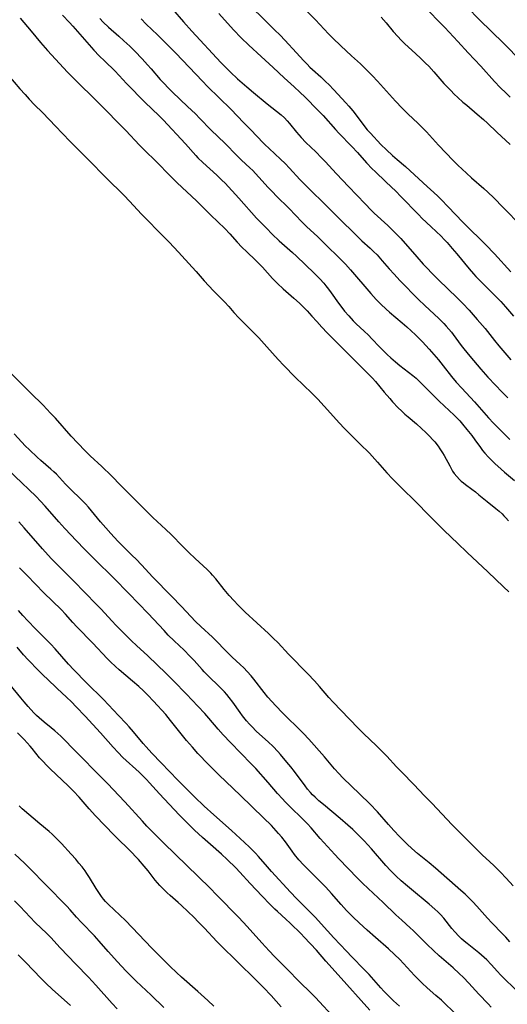
# Model space of a CAD drawing. Units: inches. Extents: x 2038775 to 2044251, y 216203 to 221578.
# Drawn here: x 2040062 to 2040157, y 217137 to 217329 of the extents above; entities that cross this region are included whole.
import ezdxf

# ---------------------------------------------------------------- set-up
doc = ezdxf.new("R2010")
doc.units = ezdxf.units.IN
doc.header["$MEASUREMENT"] = 0
doc.layers.add('c_20_T13S_R18E', color=120, linetype='Continuous')

msp = doc.modelspace()

# ---------------------------------------------------------------- linework, layer by layer
at = {"layer": 'c_20_T13S_R18E'}
for points, elevation in [([(2040092.1, 217330.69), (2040094.26, 217328.22), (2040095.87, 217326.43), (2040101.53, 217320.35), (2040102.66, 217319.16), (2040103.36, 217318.48), (2040104.76, 217317.17), (2040106.54, 217315.6), (2040107.84, 217314.51), (2040110.5, 217312.31), (2040113.2, 217310.14), (2040113.83, 217309.57), (2040114.39, 217308.98), (2040114.83, 217308.46), (2040116.19, 217306.78), (2040117.1, 217305.74), (2040118.03, 217304.78), (2040119.92, 217302.96), (2040121.05, 217301.81), (2040121.75, 217301.07), (2040123.93, 217298.69), (2040126.3, 217296.26), (2040129.5, 217292.85), (2040130.7, 217291.65), (2040131.3, 217291.07), (2040133.93, 217288.64), (2040135.24, 217287.36), (2040136.42, 217286.11), (2040139.56, 217282.53), (2040140.8, 217281.16), (2040141.66, 217280.23), (2040142.35, 217279.51), (2040143.74, 217278.1), (2040147.37, 217274.56), (2040148.46, 217273.48), (2040149.71, 217272.17), (2040150.52, 217271.28), (2040151.29, 217270.4), (2040152.79, 217268.61), (2040154.61, 217266.33), (2040155.5, 217265.24), (2040157.8, 217262.55)], 898), ([(2040106.84, 217331.65), (2040110.35, 217328.23), (2040111.94, 217326.7), (2040113.02, 217325.63), (2040113.92, 217324.69), (2040116.17, 217322.21), (2040117.53, 217320.73), (2040118.23, 217319.99), (2040118.81, 217319.41), (2040119.3, 217318.96), (2040120.9, 217317.51), (2040121.9, 217316.57), (2040122.44, 217316.05), (2040123.41, 217315.04), (2040125.74, 217312.51), (2040126.35, 217311.83), (2040127.12, 217310.93), (2040127.79, 217310.08), (2040129.25, 217308.11), (2040129.91, 217307.27), (2040130.53, 217306.57), (2040132.57, 217304.4), (2040133.66, 217303.35), (2040134.83, 217302.26), (2040135.71, 217301.49), (2040137.37, 217300.09), (2040138.28, 217299.29), (2040141.56, 217296.2), (2040142.85, 217295.05), (2040143.61, 217294.35), (2040144.28, 217293.67), (2040145.61, 217292.28), (2040148.48, 217289.31), (2040150, 217287.8), (2040151.8, 217286.08), (2040152.97, 217284.92), (2040154.64, 217283.15), (2040157.81, 217279.66)], 894), ([(2040118.03, 217330.5), (2040119.85, 217328.61), (2040122.41, 217325.9), (2040123.27, 217325.03), (2040124.8, 217323.56), (2040126.9, 217321.65), (2040128.63, 217320.04), (2040129.48, 217319.23), (2040130.3, 217318.41), (2040130.97, 217317.72), (2040131.93, 217316.69), (2040135.44, 217312.83), (2040136.71, 217311.47), (2040137.87, 217310.31), (2040139.76, 217308.51), (2040140.76, 217307.53), (2040141.43, 217306.83), (2040143.78, 217304.24), (2040146.61, 217301.25), (2040147.51, 217300.36), (2040149.19, 217298.79), (2040150.16, 217297.92), (2040152.54, 217295.86), (2040153.37, 217295.11), (2040154.5, 217294), (2040156.33, 217292.14), (2040159.85, 217288.53)], 892), ([(2040141.76, 217330.46), (2040144.04, 217328.13), (2040145, 217327.13), (2040147.49, 217324.38), (2040149.52, 217322.21), (2040151.98, 217319.62), (2040154.66, 217316.65), (2040155.75, 217315.5), (2040156.87, 217314.38), (2040157.66, 217313.61)], 888), ([(2040149.34, 217331.11), (2040151.75, 217328.63), (2040156.37, 217324.06), (2040159.9, 217320.55)], 886), ([(2040062.54, 217328.92), (2040064.66, 217326.43), (2040066.48, 217324.24), (2040067.82, 217322.69), (2040069.4, 217320.96), (2040071.73, 217318.48), (2040074.02, 217316.18), (2040076.71, 217313.55), (2040077.75, 217312.51), (2040083.05, 217307.08), (2040085.73, 217304.26), (2040086.62, 217303.37), (2040088.98, 217301.05), (2040091.64, 217298.29), (2040093.01, 217296.96), (2040096.79, 217293.47), (2040097.71, 217292.56), (2040099.57, 217290.63), (2040102.25, 217288.04), (2040103.24, 217287.01), (2040104.69, 217285.42), (2040105.6, 217284.46), (2040106.52, 217283.56), (2040108.22, 217281.94), (2040108.71, 217281.45), (2040109.57, 217280.52), (2040111.54, 217278.33), (2040112.47, 217277.37), (2040113.57, 217276.34), (2040115.65, 217274.53), (2040116.75, 217273.53), (2040117.77, 217272.57), (2040118.28, 217272.05), (2040119.19, 217271.06), (2040120.12, 217270), (2040121.13, 217268.87), (2040122.14, 217267.81), (2040124.11, 217265.85), (2040126.04, 217263.88), (2040128.97, 217260.98), (2040130.94, 217258.95), (2040131.53, 217258.3), (2040133.22, 217256.24), (2040134.28, 217255.01), (2040134.86, 217254.38), (2040135.96, 217253.24), (2040136.6, 217252.61), (2040137.25, 217252), (2040137.86, 217251.45), (2040139.46, 217250.08), (2040140.46, 217249.2), (2040141.28, 217248.43), (2040141.98, 217247.74), (2040142.7, 217246.96), (2040143.04, 217246.58), (2040143.71, 217245.73), (2040144.05, 217245.27), (2040144.56, 217244.48), (2040144.86, 217243.96), (2040145.93, 217241.91), (2040146.22, 217241.4), (2040146.51, 217240.91), (2040146.83, 217240.44), (2040147.32, 217239.84), (2040147.85, 217239.28), (2040148.17, 217238.98), (2040148.59, 217238.63), (2040149.03, 217238.29), (2040150.23, 217237.4), (2040150.93, 217236.87), (2040151.61, 217236.32), (2040153.21, 217235), (2040154.88, 217233.65), (2040155.51, 217233.12), (2040156.12, 217232.58), (2040156.46, 217232.25), (2040156.84, 217231.86), (2040157.37, 217231.26)], 906), ([(2040070.77, 217329.51), (2040072.14, 217328.09), (2040072.77, 217327.4), (2040075.95, 217323.76), (2040076.87, 217322.72), (2040077.88, 217321.64), (2040078.96, 217320.57), (2040080.92, 217318.68), (2040081.79, 217317.77), (2040083.15, 217316.27), (2040083.82, 217315.57), (2040086.19, 217313.19), (2040086.81, 217312.56), (2040089.48, 217310.01), (2040090.3, 217309.17), (2040094.63, 217304.51), (2040096.62, 217302.26), (2040097.05, 217301.79), (2040097.99, 217300.88), (2040100.69, 217298.46), (2040101.72, 217297.47), (2040102.32, 217296.85), (2040104.99, 217293.96), (2040108.45, 217290.1), (2040109.24, 217289.25), (2040110.35, 217288.1), (2040111.47, 217286.98), (2040112.81, 217285.7), (2040115.39, 217283.38), (2040116.17, 217282.66), (2040119.61, 217279.36), (2040120.7, 217278.26), (2040121.49, 217277.41), (2040121.89, 217276.95), (2040122.42, 217276.28), (2040122.94, 217275.57), (2040124.34, 217273.58), (2040124.99, 217272.71), (2040125.53, 217272.02), (2040126.34, 217271.07), (2040127.21, 217270.15), (2040127.8, 217269.56), (2040129.34, 217268.1), (2040130.15, 217267.31), (2040130.83, 217266.62), (2040132.31, 217265.04), (2040133.19, 217264.16), (2040133.82, 217263.57), (2040134.48, 217262.96), (2040135.4, 217262.17), (2040136.28, 217261.45), (2040138.78, 217259.5), (2040139.43, 217258.95), (2040139.9, 217258.53), (2040140.36, 217258.09), (2040141.33, 217257.13), (2040143.32, 217255.07), (2040143.92, 217254.48), (2040144.84, 217253.6), (2040146.78, 217251.8), (2040147.54, 217251.05), (2040147.89, 217250.67), (2040148.44, 217250.04), (2040149.27, 217249.03), (2040150.22, 217247.83), (2040150.83, 217247.02), (2040151.91, 217245.48), (2040152.33, 217244.93), (2040152.78, 217244.4), (2040153.48, 217243.64), (2040154.69, 217242.42), (2040155.9, 217241.3), (2040156.55, 217240.74), (2040158.54, 217239.1)], 904), ([(2040077.98, 217328.87), (2040078.66, 217328.18), (2040079.69, 217327.21), (2040081.7, 217325.44), (2040082.68, 217324.55), (2040083.81, 217323.48), (2040084.78, 217322.53), (2040086.25, 217321.01), (2040087.29, 217319.89), (2040087.99, 217319.09), (2040089.75, 217317.03), (2040090.48, 217316.22), (2040091.27, 217315.39), (2040092.1, 217314.58), (2040095.05, 217311.8), (2040096.57, 217310.33), (2040097.45, 217309.45), (2040099.58, 217307.23), (2040102.31, 217304.57), (2040104.61, 217302.23), (2040105.53, 217301.34), (2040107.13, 217299.86), (2040107.7, 217299.31), (2040108.25, 217298.75), (2040108.88, 217298.07), (2040110.71, 217296.03), (2040111.57, 217295.1), (2040112.25, 217294.41), (2040114.74, 217291.97), (2040117.23, 217289.34), (2040118.15, 217288.45), (2040120.34, 217286.42), (2040121.36, 217285.44), (2040125.04, 217281.79), (2040125.68, 217281.14), (2040126.7, 217280.04), (2040130.65, 217275.41), (2040131.69, 217274.26), (2040132.59, 217273.33), (2040133.61, 217272.37), (2040134.25, 217271.8), (2040136.73, 217269.71), (2040137.59, 217268.96), (2040138.44, 217268.18), (2040139.27, 217267.39), (2040140.64, 217266.01), (2040141.93, 217264.63), (2040142.84, 217263.6), (2040143.73, 217262.56), (2040144.68, 217261.38), (2040146.29, 217259.31), (2040147.21, 217258.22), (2040148.28, 217257.03), (2040150.74, 217254.4), (2040153.5, 217251.27), (2040154.45, 217250.24), (2040155.45, 217249.21), (2040157.61, 217247.07)], 902), ([(2040086.02, 217328.82), (2040087.03, 217327.8), (2040089.19, 217325.72), (2040092.79, 217322.11), (2040097.93, 217316.71), (2040098.94, 217315.69), (2040103.46, 217311.23), (2040105.96, 217308.6), (2040107.57, 217307.01), (2040108.26, 217306.3), (2040110.06, 217304.39), (2040110.87, 217303.6), (2040113.1, 217301.55), (2040113.96, 217300.71), (2040114.82, 217299.81), (2040116.84, 217297.59), (2040118.31, 217296.07), (2040119.09, 217295.29), (2040121.37, 217293.12), (2040124.36, 217290.11), (2040127.81, 217286.71), (2040128.9, 217285.68), (2040130.49, 217284.24), (2040131.16, 217283.59), (2040131.82, 217282.93), (2040132.84, 217281.8), (2040134.18, 217280.25), (2040135.14, 217279.17), (2040136.23, 217277.98), (2040137.34, 217276.83), (2040138.81, 217275.32), (2040139.9, 217274.24), (2040141.09, 217273.1), (2040143.8, 217270.57), (2040144.79, 217269.59), (2040145.28, 217269.07), (2040145.78, 217268.51), (2040146.26, 217267.93), (2040146.62, 217267.46), (2040148.14, 217265.35), (2040148.69, 217264.65), (2040149.83, 217263.26), (2040151.99, 217260.74), (2040153.33, 217259.2), (2040154.81, 217257.59), (2040156.03, 217256.3), (2040156.61, 217255.74), (2040157.22, 217255.18)], 900), ([(2040101.09, 217329.84), (2040103.95, 217326.68), (2040105.45, 217325.15), (2040106.94, 217323.7), (2040109.32, 217321.47), (2040111.63, 217319.38), (2040113.81, 217317.35), (2040115.73, 217315.6), (2040116.82, 217314.59), (2040117.85, 217313.6), (2040120.34, 217311.09), (2040121.38, 217310), (2040123.76, 217307.31), (2040124.44, 217306.59), (2040126.95, 217304.02), (2040128.06, 217302.81), (2040129.81, 217300.84), (2040130.9, 217299.66), (2040131.45, 217299.12), (2040133.53, 217297.11), (2040135.52, 217295.26), (2040136.41, 217294.36), (2040139.95, 217290.69), (2040140.54, 217290.1), (2040142.34, 217288.36), (2040144.25, 217286.56), (2040144.88, 217285.92), (2040145.44, 217285.32), (2040146.44, 217284.18), (2040147.34, 217283.11), (2040149.69, 217280.25), (2040150.53, 217279.28), (2040151.01, 217278.76), (2040152.48, 217277.24), (2040155.18, 217274.6), (2040155.86, 217273.91), (2040156.79, 217272.87), (2040158.33, 217271.05)], 896), ([(2040060.28, 217317.81), (2040062.47, 217315.2), (2040063.48, 217314.08), (2040064.28, 217313.23), (2040065.35, 217312.13), (2040066.86, 217310.62), (2040069.46, 217307.87), (2040070.69, 217306.6), (2040072.33, 217304.94), (2040074.24, 217302.99), (2040076.14, 217301.08), (2040078.93, 217298.22), (2040080.19, 217296.96), (2040081.73, 217295.48), (2040082.71, 217294.51), (2040083.79, 217293.39), (2040086.12, 217290.86), (2040087.57, 217289.33), (2040089.05, 217287.81), (2040090.57, 217286.32), (2040091.45, 217285.42), (2040093.31, 217283.45), (2040095.94, 217280.55), (2040096.7, 217279.69), (2040098.25, 217277.88), (2040099.14, 217276.9), (2040100.06, 217275.95), (2040101.84, 217274.23), (2040102.22, 217273.84), (2040103.04, 217272.93), (2040104.05, 217271.76), (2040105, 217270.72), (2040105.97, 217269.71), (2040107.97, 217267.72), (2040108.85, 217266.8), (2040110.42, 217265.1), (2040112.66, 217262.61), (2040113.72, 217261.47), (2040115.96, 217259.17), (2040119.14, 217256.07), (2040120.31, 217254.88), (2040121.57, 217253.53), (2040124.53, 217250.25), (2040125.47, 217249.24), (2040128.47, 217246.22), (2040130.35, 217244.37), (2040131.9, 217242.68), (2040133.76, 217240.59), (2040134.85, 217239.42), (2040136.67, 217237.58), (2040139.31, 217235), (2040142.02, 217232.2), (2040143.22, 217230.98), (2040144.76, 217229.5), (2040146.27, 217228.01), (2040147.42, 217226.9), (2040149.33, 217225.08), (2040153.35, 217221.34), (2040156.37, 217218.43), (2040157.39, 217217.44)], 908), ([(2040157.58, 217149.42), (2040156.81, 217150.33), (2040156.2, 217151), (2040154.13, 217153.12), (2040153.29, 217154.03), (2040151.22, 217156.35), (2040150.44, 217157.19), (2040149.64, 217157.99), (2040148.93, 217158.67), (2040148.12, 217159.41), (2040143.21, 217163.74), (2040141.95, 217164.81), (2040139.69, 217166.62), (2040138.58, 217167.55), (2040137.65, 217168.42), (2040136.83, 217169.23), (2040136.16, 217169.91), (2040135.11, 217171.04), (2040134.06, 217172.21), (2040131.91, 217174.67), (2040130.46, 217176.22), (2040128.51, 217178.15), (2040125.2, 217181.3), (2040124.39, 217182.13), (2040123.58, 217183.03), (2040121.6, 217185.37), (2040118.6, 217188.82), (2040117.57, 217189.95), (2040116.67, 217190.85), (2040114.12, 217193.28), (2040113.46, 217193.92), (2040112.16, 217195.28), (2040111.39, 217196.13), (2040110.63, 217197), (2040109.89, 217197.89), (2040107.89, 217200.47), (2040107.36, 217201.12), (2040106.63, 217201.97), (2040105.96, 217202.69), (2040105.27, 217203.36), (2040103.7, 217204.78), (2040102.84, 217205.59), (2040102.02, 217206.44), (2040100.97, 217207.56), (2040099.89, 217208.63), (2040097.59, 217210.72), (2040096.58, 217211.7), (2040093.85, 217214.6), (2040091.92, 217216.62), (2040088.3, 217220.29), (2040086.1, 217222.67), (2040085.04, 217223.8), (2040084.3, 217224.54), (2040082.51, 217226.28), (2040081.53, 217227.27), (2040080.15, 217228.76), (2040079.14, 217229.89), (2040078.16, 217231.05), (2040076.41, 217233.2), (2040075.82, 217233.88), (2040075.21, 217234.55), (2040074.14, 217235.63), (2040072.57, 217237.13), (2040071.96, 217237.73), (2040071.37, 217238.35), (2040069.58, 217240.29), (2040069.09, 217240.78), (2040068.52, 217241.3), (2040066.57, 217242.98), (2040065.85, 217243.63), (2040064.33, 217245.08), (2040063.53, 217245.85), (2040062.83, 217246.57), (2040061.35, 217248.15)], 906), ([(2040158.62, 217140.22), (2040156.35, 217142.42), (2040155.77, 217143.03), (2040155.21, 217143.65), (2040153.98, 217145.04), (2040153.13, 217145.94), (2040152.64, 217146.4), (2040152.14, 217146.85), (2040151.58, 217147.31), (2040149.3, 217149.08), (2040148.75, 217149.54), (2040148.21, 217150.04), (2040147.68, 217150.55), (2040146.9, 217151.39), (2040146.38, 217152), (2040144.77, 217154), (2040144.13, 217154.72), (2040143.61, 217155.27), (2040143.06, 217155.79), (2040141.98, 217156.73), (2040138.49, 217159.59), (2040137.72, 217160.23), (2040136.53, 217161.28), (2040135.51, 217162.22), (2040134.45, 217163.28), (2040133.53, 217164.27), (2040130.72, 217167.48), (2040129.31, 217169.05), (2040128.32, 217170.08), (2040127.11, 217171.25), (2040126.17, 217172.12), (2040124.69, 217173.42), (2040121.4, 217176.12), (2040120.55, 217176.84), (2040119.79, 217177.53), (2040119.32, 217178), (2040118.88, 217178.48), (2040118.35, 217179.11), (2040117.88, 217179.72), (2040115.77, 217182.56), (2040115.1, 217183.43), (2040114.34, 217184.37), (2040113.08, 217185.84), (2040112.54, 217186.43), (2040111.63, 217187.38), (2040110.68, 217188.29), (2040108.43, 217190.34), (2040107.49, 217191.28), (2040107.04, 217191.76), (2040106.51, 217192.37), (2040105.73, 217193.35), (2040105.24, 217194.02), (2040103.86, 217196), (2040103.13, 217196.94), (2040102.68, 217197.48), (2040102.22, 217198), (2040101.2, 217199.05), (2040099.12, 217201.06), (2040098.29, 217201.9), (2040097.86, 217202.35), (2040096.31, 217204.12), (2040095.51, 217204.98), (2040094.37, 217206.12), (2040092.44, 217207.94), (2040091.3, 217209.06), (2040090.47, 217209.92), (2040087.37, 217213.22), (2040083.64, 217217.11), (2040080.7, 217220.1), (2040077.03, 217223.71), (2040075.01, 217225.76), (2040073.48, 217227.36), (2040071.22, 217229.79), (2040070.06, 217231.07), (2040067.42, 217234.07), (2040066.49, 217235.09), (2040065.63, 217236), (2040064.23, 217237.37), (2040058.77, 217242.51)], 904), ([(2040147.25, 217135.26), (2040144.32, 217138.09), (2040143.26, 217139.03), (2040141.58, 217140.47), (2040140.6, 217141.38), (2040139.13, 217142.88), (2040136.24, 217145.99), (2040135.23, 217147), (2040134.05, 217148.08), (2040131.51, 217150.27), (2040129.91, 217151.67), (2040128.35, 217153.11), (2040127.21, 217154.21), (2040126.51, 217154.92), (2040125.93, 217155.52), (2040124.89, 217156.66), (2040122.96, 217158.85), (2040121.9, 217160.03), (2040120.72, 217161.24), (2040118.1, 217163.83), (2040117.54, 217164.41), (2040116.66, 217165.36), (2040115.81, 217166.39), (2040115.33, 217167.02), (2040114.03, 217168.86), (2040113.33, 217169.77), (2040112.72, 217170.51), (2040112.27, 217171.03), (2040111.32, 217172.05), (2040109.8, 217173.56), (2040105.33, 217177.87), (2040102.44, 217180.56), (2040101.18, 217181.79), (2040099.12, 217183.87), (2040097.06, 217186.03), (2040095.97, 217187.24), (2040094.83, 217188.58), (2040093.51, 217190.2), (2040091.74, 217192.45), (2040090.8, 217193.58), (2040088.43, 217196.18), (2040087.31, 217197.38), (2040086.47, 217198.21), (2040085.59, 217199.03), (2040084.36, 217200.1), (2040081.75, 217202.3), (2040081.05, 217202.92), (2040080.09, 217203.84), (2040079.42, 217204.52), (2040076.63, 217207.5), (2040073.54, 217210.62), (2040072.75, 217211.47), (2040071.31, 217213.09), (2040070.47, 217213.99), (2040067.15, 217217.25), (2040063.89, 217220.64), (2040062.38, 217222.14)], 900), ([(2040136.17, 217136.91), (2040135.04, 217137.95), (2040134.12, 217138.84), (2040133.13, 217139.87), (2040132.54, 217140.52), (2040131.19, 217142.07), (2040130.3, 217143.07), (2040129.35, 217144.06), (2040126.93, 217146.52), (2040125.87, 217147.63), (2040123.46, 217150.22), (2040120.97, 217152.96), (2040119.87, 217154.14), (2040118.65, 217155.4), (2040116.19, 217157.84), (2040115.03, 217159.07), (2040111.34, 217163.07), (2040110.53, 217164), (2040108.8, 217166.03), (2040108.24, 217166.65), (2040107.67, 217167.25), (2040107.08, 217167.83), (2040106.08, 217168.76), (2040103.54, 217171.06), (2040100.12, 217174.11), (2040098.28, 217175.82), (2040096.41, 217177.63), (2040094.05, 217179.95), (2040093.13, 217180.88), (2040089.91, 217184.19), (2040088.11, 217186.07), (2040086.97, 217187.33), (2040086.42, 217187.97), (2040084.52, 217190.27), (2040083.71, 217191.19), (2040083.12, 217191.85), (2040081.61, 217193.41), (2040079.69, 217195.5), (2040078.73, 217196.5), (2040075.44, 217199.74), (2040072.94, 217202.29), (2040071.94, 217203.38), (2040069.31, 217206.39), (2040068.5, 217207.27), (2040067.72, 217208.07), (2040065.51, 217210.26), (2040064.05, 217211.79), (2040063.08, 217212.85), (2040062.23, 217213.82)], 898), ([(2040123.81, 217134.35), (2040119.85, 217138.61), (2040118.9, 217139.58), (2040116.85, 217141.6), (2040114.34, 217144.21), (2040111.95, 217146.6), (2040110.91, 217147.66), (2040109.47, 217149.22), (2040106.63, 217152.39), (2040105, 217154.13), (2040100.75, 217158.51), (2040099.35, 217159.92), (2040090.43, 217168.63), (2040088.06, 217170.98), (2040087.16, 217171.91), (2040086.28, 217172.86), (2040082.85, 217176.61), (2040079.47, 217180.18), (2040076.99, 217182.74), (2040074.7, 217185.06), (2040072.96, 217186.8), (2040071.02, 217188.79), (2040070.41, 217189.39), (2040069.25, 217190.44), (2040068.57, 217191.02), (2040067.22, 217192.11), (2040066.2, 217192.98), (2040065.71, 217193.45), (2040065.2, 217193.96), (2040064.08, 217195.18), (2040063.31, 217196.06), (2040062.64, 217196.86), (2040060.61, 217199.38)], 894), ([(2040113.19, 217136.8), (2040111.24, 217139.01), (2040109.78, 217140.54), (2040108.26, 217142.09), (2040101.36, 217148.86), (2040100.75, 217149.49), (2040098.32, 217152.1), (2040097.12, 217153.34), (2040096.32, 217154.16), (2040093.88, 217156.47), (2040093.24, 217157.05), (2040091.66, 217158.44), (2040091.11, 217158.93), (2040090.14, 217159.87), (2040089.64, 217160.39), (2040089.19, 217160.9), (2040088.76, 217161.43), (2040087.38, 217163.21), (2040086.64, 217164.11), (2040085.51, 217165.42), (2040084.96, 217166.01), (2040084.27, 217166.73), (2040080.79, 217170.16), (2040077.18, 217173.93), (2040075.95, 217175.28), (2040073.96, 217177.57), (2040072.92, 217178.69), (2040071.86, 217179.74), (2040068.35, 217183.06), (2040067.64, 217183.75), (2040066.97, 217184.45), (2040066.31, 217185.22), (2040064.86, 217187.02), (2040064.48, 217187.46), (2040063.33, 217188.74), (2040062.04, 217190.08)], 892), ([(2040081.4, 217136.38), (2040080.4, 217137.44), (2040077.22, 217140.98), (2040075.78, 217142.54), (2040073.35, 217145.12), (2040070.32, 217148.26), (2040068.48, 217150.24), (2040067.69, 217151.03), (2040065.46, 217153.21), (2040062.54, 217156.29), (2040061.43, 217157.42)], 886)]:
    msp.add_lwpolyline(points, dxfattribs=dict(at, elevation=elevation))
for points in [[(2040132.61, 217329.15, 890), (2040133.61, 217328.01, 890), (2040134.99, 217326.33, 890), (2040135.86, 217325.35, 890), (2040136.53, 217324.66, 890), (2040137.23, 217323.98, 890), (2040139.3, 217322.08, 890), (2040140.35, 217321.11, 890), (2040141.26, 217320.23, 890), (2040141.86, 217319.62, 890), (2040142.86, 217318.52, 890), (2040144.82, 217316.27, 890), (2040145.47, 217315.57, 890), (2040146.13, 217314.88, 890), (2040146.82, 217314.19, 890), (2040147.52, 217313.52, 890), (2040148.49, 217312.65, 890), (2040149.23, 217312.02, 890), (2040151.3, 217310.31, 890), (2040152.51, 217309.25, 890), (2040153.3, 217308.51, 890), (2040155.07, 217306.8, 890), (2040157.68, 217304.42, 890)], [(2040158.23, 217160.33, 908), (2040156.88, 217161.82, 908), (2040155.79, 217163, 908), (2040155.16, 217163.63, 908), (2040154.52, 217164.24, 908), (2040152.93, 217165.7, 908), (2040152.31, 217166.29, 908), (2040149.89, 217168.65, 908), (2040147.45, 217171.11, 908), (2040146.34, 217172.24, 908), (2040142.54, 217176.29, 908), (2040141.06, 217177.81, 908), (2040138.96, 217180.04, 908), (2040136.63, 217182.38, 908), (2040135.59, 217183.44, 908), (2040133.72, 217185.49, 908), (2040132.77, 217186.5, 908), (2040131.74, 217187.52, 908), (2040129.19, 217189.94, 908), (2040128.26, 217190.87, 908), (2040126.44, 217192.75, 908), (2040123.3, 217196.03, 908), (2040122.49, 217196.94, 908), (2040120.68, 217199.08, 908), (2040119.71, 217200.16, 908), (2040118.4, 217201.52, 908), (2040114.63, 217205.36, 908), (2040112.61, 217207.52, 908), (2040111.69, 217208.45, 908), (2040110.75, 217209.35, 908), (2040106.24, 217213.48, 908), (2040105.57, 217214.12, 908), (2040104.87, 217214.83, 908), (2040104.01, 217215.76, 908), (2040103.11, 217216.77, 908), (2040102.15, 217217.93, 908), (2040100.51, 217219.98, 908), (2040099.9, 217220.69, 908), (2040099.56, 217221.05, 908), (2040098.82, 217221.79, 908), (2040096.5, 217223.93, 908), (2040095.31, 217225.07, 908), (2040094.12, 217226.24, 908), (2040091.83, 217228.57, 908), (2040090.82, 217229.55, 908), (2040088.28, 217231.9, 908), (2040087.7, 217232.45, 908), (2040082.08, 217238.15, 908), (2040080.24, 217239.99, 908), (2040078.36, 217241.82, 908), (2040076.14, 217243.88, 908), (2040075.12, 217244.89, 908), (2040072.47, 217247.73, 908), (2040069.37, 217251.2, 908), (2040068.44, 217252.2, 908), (2040066.97, 217253.73, 908), (2040064.52, 217256.16, 908), (2040062.45, 217258.2, 908), (2040060.37, 217260.28, 908)], [(2040153.98, 217136.74, 902), (2040153.38, 217137.39, 902), (2040151.62, 217139.27, 902), (2040149.65, 217141.41, 902), (2040148.59, 217142.49, 902), (2040147.76, 217143.28, 902), (2040146.59, 217144.35, 902), (2040143.91, 217146.7, 902), (2040142.77, 217147.73, 902), (2040141.53, 217148.93, 902), (2040139.49, 217151.01, 902), (2040138.87, 217151.62, 902), (2040138.29, 217152.16, 902), (2040136.61, 217153.66, 902), (2040135.49, 217154.68, 902), (2040132.99, 217157.08, 902), (2040130.12, 217159.77, 902), (2040129, 217160.86, 902), (2040128.06, 217161.82, 902), (2040124.44, 217165.56, 902), (2040123.66, 217166.4, 902), (2040120.8, 217169.54, 902), (2040119.03, 217171.57, 902), (2040118.31, 217172.35, 902), (2040117.34, 217173.32, 902), (2040114.93, 217175.68, 902), (2040113.97, 217176.65, 902), (2040113.45, 217177.19, 902), (2040112.48, 217178.27, 902), (2040110.66, 217180.42, 902), (2040108.3, 217183.1, 902), (2040107.41, 217184.05, 902), (2040103.4, 217188.15, 902), (2040101.94, 217189.68, 902), (2040100.96, 217190.77, 902), (2040099.14, 217192.91, 902), (2040098.37, 217193.79, 902), (2040097.06, 217195.22, 902), (2040094.8, 217197.55, 902), (2040092.33, 217200.13, 902), (2040090.87, 217201.61, 902), (2040087.33, 217205.04, 902), (2040085.12, 217207.05, 902), (2040084.17, 217207.93, 902), (2040083.25, 217208.84, 902), (2040081.19, 217210.93, 902), (2040080.31, 217211.84, 902), (2040078.24, 217214.07, 902), (2040077.29, 217215.07, 902), (2040075.17, 217217.24, 902), (2040072.89, 217219.59, 902), (2040070.17, 217222.3, 902), (2040068.58, 217223.94, 902), (2040066.88, 217225.81, 902), (2040063.31, 217229.91, 902), (2040062.27, 217231.03, 902)], [(2040130.42, 217136.17, 896), (2040124.26, 217143.01, 896), (2040121.89, 217145.68, 896), (2040120.05, 217147.81, 896), (2040117.69, 217150.36, 896), (2040117.1, 217150.98, 896), (2040114.97, 217153.05, 896), (2040114.12, 217153.86, 896), (2040112.52, 217155.31, 896), (2040111.99, 217155.81, 896), (2040111.01, 217156.78, 896), (2040109.54, 217158.29, 896), (2040107.22, 217160.75, 896), (2040105.19, 217162.95, 896), (2040104.4, 217163.78, 896), (2040102.74, 217165.44, 896), (2040101.65, 217166.44, 896), (2040099.46, 217168.35, 896), (2040097.97, 217169.68, 896), (2040096.41, 217171.13, 896), (2040094.83, 217172.66, 896), (2040093.43, 217174.11, 896), (2040089.62, 217178.2, 896), (2040087.67, 217180.33, 896), (2040087.08, 217180.95, 896), (2040086.6, 217181.44, 896), (2040085.62, 217182.38, 896), (2040082.5, 217185.26, 896), (2040081.55, 217186.21, 896), (2040080.59, 217187.26, 896), (2040078.14, 217190.08, 896), (2040075.15, 217193.31, 896), (2040073.41, 217195.12, 896), (2040072.49, 217196.05, 896), (2040071.51, 217197, 896), (2040069.74, 217198.69, 896), (2040067.75, 217200.53, 896), (2040067.11, 217201.14, 896), (2040066.08, 217202.18, 896), (2040064.12, 217204.23, 896), (2040063.21, 217205.23, 896), (2040061.95, 217206.68, 896)], [(2040100.15, 217136.91, 890), (2040098.99, 217138, 890), (2040097.03, 217139.78, 890), (2040093.83, 217142.58, 890), (2040092.89, 217143.44, 890), (2040091.65, 217144.63, 890), (2040089.83, 217146.43, 890), (2040088.1, 217148.19, 890), (2040082.97, 217153.57, 890), (2040081.91, 217154.62, 890), (2040079.7, 217156.66, 890), (2040079.08, 217157.3, 890), (2040078.72, 217157.73, 890), (2040078.32, 217158.25, 890), (2040077.94, 217158.8, 890), (2040077.3, 217159.8, 890), (2040075.97, 217161.96, 890), (2040075.5, 217162.68, 890), (2040075.13, 217163.22, 890), (2040074.56, 217163.99, 890), (2040073.95, 217164.74, 890), (2040073.33, 217165.47, 890), (2040072.44, 217166.46, 890), (2040070.55, 217168.51, 890), (2040069.69, 217169.41, 890), (2040068.74, 217170.34, 890), (2040068.17, 217170.85, 890), (2040066.38, 217172.35, 890), (2040062.95, 217175.29, 890), (2040062.31, 217175.86, 890)], [(2040090.45, 217136.66, 888), (2040087.99, 217139.05, 888), (2040085.07, 217141.79, 888), (2040084.02, 217142.82, 888), (2040083.06, 217143.82, 888), (2040081.45, 217145.53, 888), (2040079.61, 217147.58, 888), (2040077.89, 217149.57, 888), (2040077, 217150.57, 888), (2040074.45, 217153.2, 888), (2040073.5, 217154.24, 888), (2040072.27, 217155.63, 888), (2040071.6, 217156.37, 888), (2040070.52, 217157.48, 888), (2040068.62, 217159.38, 888), (2040063.36, 217164.7, 888), (2040061.53, 217166.5, 888)], [(2040072.31, 217137.03, 884), (2040068.77, 217140.23, 884), (2040067.61, 217141.32, 884), (2040066.53, 217142.38, 884), (2040063.65, 217145.4, 884), (2040062.15, 217146.9, 884)]]:
    msp.add_polyline3d(points, dxfattribs=at)

doc.saveas('drawing.dxf')
